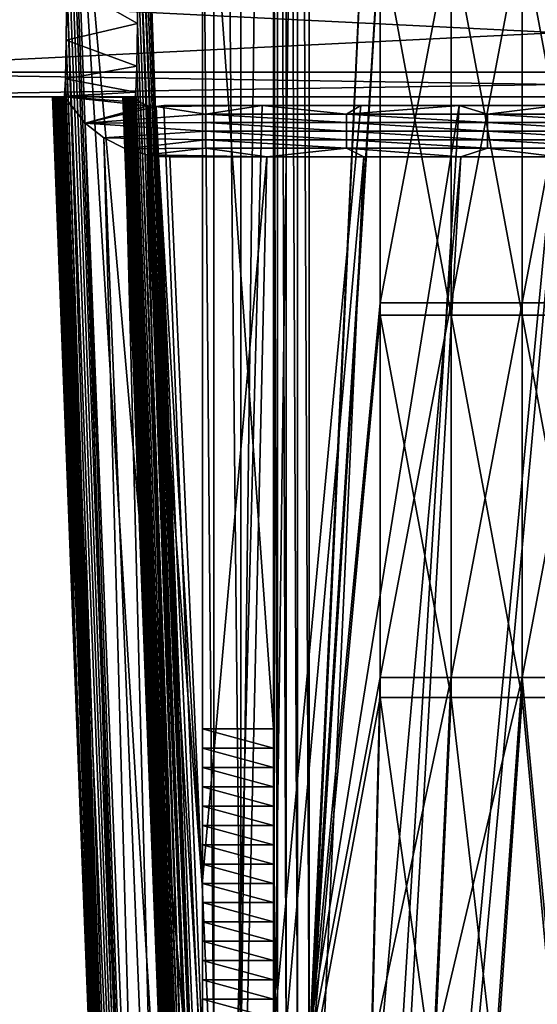
# Model space of a CAD drawing. Units: inches. Extents: x -37.4 to 37.4, y -7.9 to 7.9.
# Drawn here: x 26.1 to 26.7, y -1.4 to -0.3 of the extents above; entities that cross this region are included whole.
import ezdxf

# ---------------------------------------------------------------- set-up
doc = ezdxf.new("R2010")
doc.units = ezdxf.units.IN
doc.header["$MEASUREMENT"] = 0
for name, color, linetype in [('TABLE-LEG', 6, 'Continuous'), ('TABLE-STIFFNER', 6, 'Continuous'), ('TABLE-TOP', 6, 'Continuous')]:
    doc.layers.add(name, color=color, linetype=linetype)

msp = doc.modelspace()

# ---------------------------------------------------------------- linework, layer by layer
at = {"layer": 'TABLE-LEG'}
for points in [[(26.3221, -1.4714, 13.9346), (26.3588, 1.4796, 13.9139), (26.3588, -1.4796, 13.9139)], [(26.3221, 1.4714, 13.9346), (26.3588, 1.4796, 13.9139), (26.3221, -1.4714, 13.9346)], [(26.3976, 1.4822, 13.9074), (26.3976, -1.4822, 13.9074), (26.3588, -1.4796, 13.9139)], [(26.3976, 1.4822, 13.9074), (26.3588, -1.4796, 13.9139), (26.3588, 1.4796, 13.9139)], [(26.3976, 1.4822, 13.9074), (26.4764, 0.2117, 13.9074), (26.3976, -1.4822, 13.9074)], [(26.3221, -1.4714, 13.9346), (26.2923, 1.4567, 13.972), (26.3221, 1.4714, 13.9346)], [(26.2923, 1.4567, 13.972), (26.2923, -1.4567, 13.972), (26.2795, 0, 14.0255)], [(26.2923, -1.4567, 13.972), (26.2923, 1.4567, 13.972), (26.3221, -1.4714, 13.9346)], [(26.3724, 1.4475, 13.9952), (26.3847, -1.4503, 13.9883), (26.3847, 1.4503, 13.9883)], [(26.3976, 1.4511, 13.9861), (26.3847, 1.4503, 13.9883), (26.3976, -1.4511, 13.9861)], [(26.3976, -1.4511, 13.9861), (26.3847, 1.4503, 13.9883), (26.3847, -1.4503, 13.9883)], [(26.3976, -1.4511, 13.9861), (26.4764, 0.2073, 13.9861), (26.3976, 1.4511, 13.9861)], [(26.3625, -1.4426, 14.0077), (26.3625, 1.4426, 14.0077), (26.3582, 0, 14.0255)], [(26.3625, 1.4426, 14.0077), (26.3724, -1.4475, 13.9952), (26.3724, 1.4475, 13.9952)], [(26.3625, 1.4426, 14.0077), (26.3625, -1.4426, 14.0077), (26.3724, -1.4475, 13.9952)], [(26.3847, -1.4503, 13.9883), (26.3724, 1.4475, 13.9952), (26.3724, -1.4475, 13.9952)], [(26.2795, -1.2646, 14.4585), (26.2795, 1.2432, 14.5127), (26.2795, 1.2646, 14.4585)], [(26.2795, -1.2646, 14.4585), (26.2795, 1.2646, 14.4585), (26.2795, 0, 14.0255)], [(26.3582, 1.2646, 14.4585), (26.3582, -1.2432, 14.5127), (26.3582, -1.2646, 14.4585)], [(26.3582, 0, 14.0255), (26.3582, 1.2646, 14.4585), (26.3582, -1.2646, 14.4585)], [(26.3582, 1.2646, 14.4585), (26.3582, 1.2432, 14.5127), (26.3582, -1.2432, 14.5127)], [(26.2795, 1.2432, 14.5127), (26.2795, -1.2432, 14.5127), (26.2795, 1.2218, 14.5668)], [(26.2795, 1.2432, 14.5127), (26.2795, -1.2646, 14.4585), (26.2795, -1.2432, 14.5127)], [(26.3582, 1.2432, 14.5127), (26.3582, -1.2218, 14.5668), (26.3582, -1.2432, 14.5127)], [(26.3582, -1.2218, 14.5668), (26.3582, 1.2432, 14.5127), (26.3582, 1.2218, 14.5668)], [(26.2795, 1.2218, 14.5668), (26.2795, -1.2218, 14.5668), (26.2795, 0, 14.8916)], [(26.2795, -1.2432, 14.5127), (26.2795, -1.2218, 14.5668), (26.2795, 1.2218, 14.5668)], [(26.3582, -1.2218, 14.5668), (26.3582, 1.2218, 14.5668), (26.3582, 0, 14.8916)], [(26.4764, -0.2117, 13.9074), (26.3976, -1.4822, 13.9074), (26.4764, 0.2117, 13.9074)], [(26.4764, 0.2073, 13.9861), (26.3976, -1.4511, 13.9861), (26.4764, -0.2073, 13.9861)], [(26.1316, 0, 14.9466), (26.3546, -6.0896, 0.4331), (26.1294, 0, 15.1181)], [(26.3546, -6.0896, 0.4331), (26.1297, -0.0974, 15.1304), (26.1294, 0, 15.1181)], [(26.1316, 0, 14.9466), (26.1339, 0, 14.7752), (26.3546, -6.0896, 0.4331)], [(26.2678, -1.5224, 11.1897), (26.1339, 0, 14.7752), (26.2127, 0, 14.7752)], [(26.1339, 0, 14.7752), (26.2678, -1.5224, 11.1897), (26.323, -3.0448, 7.6041)], [(26.3546, -6.0896, 0.4331), (26.1339, 0, 14.7752), (26.323, -3.0448, 7.6041)], [(26.2085, -0.0926, 15.1292), (26.2678, -1.5224, 11.1897), (26.2081, 0, 15.1181)], [(26.2081, 0, 15.1181), (26.2678, -1.5224, 11.1897), (26.2104, 0, 14.9466)], [(26.2104, 0, 14.9466), (26.2678, -1.5224, 11.1897), (26.2127, 0, 14.7752)], [(26.2795, 0, 14.0255), (26.2923, -1.4567, 13.972), (26.2795, -1.4356, 14.0255)], [(26.2795, -1.3073, 14.3503), (26.2795, 0, 14.0255), (26.2795, -1.3287, 14.2961)], [(26.2795, -1.3501, 14.242), (26.2795, -1.3287, 14.2961), (26.2795, 0, 14.0255)], [(26.2795, 0, 14.0255), (26.2795, -1.3073, 14.3503), (26.2795, -1.2859, 14.4044)], [(26.2795, -1.2646, 14.4585), (26.2795, 0, 14.0255), (26.2795, -1.2859, 14.4044)], [(26.2795, 0, 14.0255), (26.2795, -1.4142, 14.0796), (26.2795, -1.3928, 14.1337)], [(26.2795, 0, 14.0255), (26.2795, -1.3715, 14.1879), (26.2795, -1.3501, 14.242)], [(26.2795, -1.3715, 14.1879), (26.2795, 0, 14.0255), (26.2795, -1.3928, 14.1337)], [(26.2795, 0, 14.0255), (26.2795, -1.4356, 14.0255), (26.2795, -1.4142, 14.0796)], [(26.2795, -1.1576, 14.7292), (26.2795, -1.1363, 14.7833), (26.2795, 0, 14.8916)], [(26.2795, -1.1363, 14.7833), (26.2795, -1.1149, 14.8375), (26.2795, 0, 14.8916)], [(26.2795, -1.1149, 14.8375), (26.2795, -1.0935, 14.8916), (26.2795, 0, 14.8916)], [(26.2795, -1.2004, 14.6209), (26.2795, -1.179, 14.6751), (26.2795, 0, 14.8916)], [(26.2795, 0, 14.8916), (26.2795, -1.2218, 14.5668), (26.2795, -1.2004, 14.6209)], [(26.2795, -1.179, 14.6751), (26.2795, -1.1576, 14.7292), (26.2795, 0, 14.8916)], [(26.2795, 0, 14.8916), (26.2795, -1.0935, 14.8916), (26.3582, -1.0935, 14.8916)], [(26.2795, 0, 14.8916), (26.3582, -1.0935, 14.8916), (26.3582, 0, 14.8916)], [(26.3582, 0, 14.0255), (26.3582, -1.3928, 14.1337), (26.3582, -1.4142, 14.0796)], [(26.3582, -1.3928, 14.1337), (26.3582, 0, 14.0255), (26.3582, -1.3715, 14.1879)], [(26.3582, -1.4356, 14.0255), (26.3582, 0, 14.0255), (26.3582, -1.4142, 14.0796)], [(26.3582, -1.3287, 14.2961), (26.3582, -1.3501, 14.242), (26.3582, 0, 14.0255)], [(26.3582, -1.3715, 14.1879), (26.3582, 0, 14.0255), (26.3582, -1.3501, 14.242)], [(26.3582, -1.3287, 14.2961), (26.3582, 0, 14.0255), (26.3582, -1.3073, 14.3503)], [(26.3582, -1.2859, 14.4044), (26.3582, -1.3073, 14.3503), (26.3582, 0, 14.0255)], [(26.3582, -1.2859, 14.4044), (26.3582, 0, 14.0255), (26.3582, -1.2646, 14.4585)], [(26.3582, -1.2218, 14.5668), (26.3582, 0, 14.8916), (26.3582, -1.2004, 14.6209)], [(26.3582, -1.179, 14.6751), (26.3582, -1.2004, 14.6209), (26.3582, 0, 14.8916)], [(26.3582, 0, 14.8916), (26.3582, -1.1576, 14.7292), (26.3582, -1.179, 14.6751)], [(26.3582, -1.1576, 14.7292), (26.3582, 0, 14.8916), (26.3582, -1.1363, 14.7833)], [(26.3582, -1.1363, 14.7833), (26.3582, 0, 14.8916), (26.3582, -1.1149, 14.8375)], [(26.3582, -1.0935, 14.8916), (26.3582, -1.1149, 14.8375), (26.3582, 0, 14.8916)], [(26.3582, 0, 14.0255), (26.3582, -1.4356, 14.0255), (26.3625, -1.4426, 14.0077)], [(26.3546, -6.0896, 0.4331), (26.1297, -0.188, 15.1659), (26.1297, -0.0974, 15.1304)], [(26.323, -3.0448, 7.6041), (26.2678, -1.5224, 11.1897), (26.2085, -0.0926, 15.1292)], [(26.2085, -0.1765, 15.1599), (26.323, -3.0448, 7.6041), (26.2085, -0.0926, 15.1292)], [(26.4348, -6.3898, 0.4331), (26.2085, -0.1765, 15.1599), (26.2082, -0.2503, 15.208)], [(26.323, -3.0448, 7.6041), (26.2085, -0.1765, 15.1599), (26.4348, -6.3898, 0.4331)], [(26.3546, -6.0896, 0.4331), (26.1294, -0.2678, 15.2233), (26.1297, -0.188, 15.1659)], [(26.3976, -1.4511, 13.9861), (26.4764, -0.6219, 13.9861), (26.4764, -0.2073, 13.9861)], [(26.3976, -1.4822, 13.9074), (26.4764, -0.2117, 13.9074), (26.4764, -0.6352, 13.9074)], [(26.5551, -0.2073, 13.9861), (26.4764, -0.2073, 13.9861), (26.4764, -0.6219, 13.9861)], [(26.5551, -0.2073, 13.9861), (26.4764, -0.6219, 13.9861), (26.5551, -0.6219, 13.9861)], [(26.4764, -0.2117, 13.9074), (26.5551, -0.2117, 13.9074), (26.5551, -0.6352, 13.9074)], [(26.4764, -0.2117, 13.9074), (26.5551, -0.6352, 13.9074), (26.4764, -0.6352, 13.9074)], [(26.6338, -0.2073, 13.9861), (26.5551, -0.2073, 13.9861), (26.5551, -0.6219, 13.9861)], [(26.6338, -0.2073, 13.9861), (26.5551, -0.6219, 13.9861), (26.6338, -0.6219, 13.9861)], [(26.5551, -0.2117, 13.9074), (26.6338, -0.2117, 13.9074), (26.6338, -0.6352, 13.9074)], [(26.5551, -0.2117, 13.9074), (26.6338, -0.6352, 13.9074), (26.5551, -0.6352, 13.9074)], [(26.7126, -0.2073, 13.9861), (26.6338, -0.2073, 13.9861), (26.6338, -0.6219, 13.9861)], [(26.7126, -0.2073, 13.9861), (26.6338, -0.6219, 13.9861), (26.7126, -0.6219, 13.9861)], [(26.6338, -0.2117, 13.9074), (26.7126, -0.2117, 13.9074), (26.7126, -0.6352, 13.9074)], [(26.6338, -0.2117, 13.9074), (26.7126, -0.6352, 13.9074), (26.6338, -0.6352, 13.9074)], [(26.2082, -0.2503, 15.208), (26.1294, -0.2678, 15.2233), (26.2077, -0.3124, 15.2722)], [(26.4348, -6.3898, 0.4331), (26.2082, -0.2503, 15.208), (26.2077, -0.3124, 15.2722)], [(26.2077, -0.3124, 15.2722), (26.1294, -0.2678, 15.2233), (26.1287, -0.331, 15.2987)], [(26.1287, -0.331, 15.2987), (26.1294, -0.2678, 15.2233), (26.2669, -4.3395, 6.3898)], [(26.1294, -0.2678, 15.2233), (26.3546, -6.0896, 0.4331), (26.2669, -4.3395, 6.3898)], [(26.1287, -0.331, 15.2987), (26.2069, -0.3596, 15.3515), (26.2077, -0.3124, 15.2722)], [(26.4348, -6.3898, 0.4331), (26.2077, -0.3124, 15.2722), (26.2069, -0.3596, 15.3515)], [(26.2069, -0.3596, 15.3515), (26.1287, -0.331, 15.2987), (26.1277, -0.3737, 15.3878)], [(26.2364, -3.5525, 8.3969), (26.1277, -0.3737, 15.3878), (26.1287, -0.331, 15.2987)], [(26.2364, -3.5525, 8.3969), (26.1287, -0.331, 15.2987), (26.2669, -4.3395, 6.3898)], [(26.1277, -0.3737, 15.3878), (26.2058, -0.3883, 15.447), (26.2069, -0.3596, 15.3515)], [(26.2069, -0.3596, 15.3515), (26.2058, -0.3883, 15.447), (26.4348, -6.3898, 0.4331)], [(26.2058, -0.3883, 15.447), (26.1277, -0.3737, 15.3878), (26.1266, -0.3928, 15.4846)], [(26.2057, -2.764, 10.4117), (26.1266, -0.3928, 15.4846), (26.1277, -0.3737, 15.3878)], [(26.2057, -2.764, 10.4117), (26.1277, -0.3737, 15.3878), (26.2364, -3.5525, 8.3969)], [(26.2051, -0.3935, 15.4984), (26.2058, -0.3883, 15.447), (26.1266, -0.3928, 15.4846)], [(26.4348, -6.3898, 0.4331), (26.2058, -0.3883, 15.447), (26.2051, -0.3935, 15.4984)], [(26.1134, -0.3937, 16.4854), (26.1927, -0.3937, 16.4419), (26.1147, -0.3937, 16.3853)], [(26.1134, -0.3937, 16.4854), (26.1158, -0.3937, 16.5656), (26.1912, -0.3937, 16.554)], [(26.1927, -0.3937, 16.4419), (26.1134, -0.3937, 16.4854), (26.1912, -0.3937, 16.554)], [(26.1134, -0.3937, 16.4854), (26.1442, -1.1844, 14.4577), (26.1158, -0.3937, 16.5656)], [(26.1442, -1.1844, 14.4577), (26.1134, -0.3937, 16.4854), (26.1147, -0.3937, 16.3853)], [(26.116, -0.3937, 16.2853), (26.1147, -0.3937, 16.3853), (26.1941, -0.3937, 16.3301)], [(26.1147, -0.3937, 16.3853), (26.1927, -0.3937, 16.4419), (26.1941, -0.3937, 16.3301)], [(26.1442, -1.1844, 14.4577), (26.1147, -0.3937, 16.3853), (26.116, -0.3937, 16.2853)], [(26.1912, -0.3937, 16.554), (26.1158, -0.3937, 16.5656), (26.1268, -0.3937, 16.6536)], [(26.1158, -0.3937, 16.5656), (26.175, -1.9746, 12.4326), (26.1814, -1.9679, 12.5783)], [(26.1294, -0.6422, 15.9698), (26.1158, -0.3937, 16.5656), (26.1814, -1.9679, 12.5783)], [(26.1158, -0.3937, 16.5656), (26.1294, -0.6422, 15.9698), (26.1268, -0.3937, 16.6536)], [(26.1158, -0.3937, 16.5656), (26.1442, -1.1844, 14.4577), (26.175, -1.9746, 12.4326)], [(26.116, -0.3937, 16.2853), (26.1956, -0.3937, 16.2185), (26.1173, -0.3937, 16.1852)], [(26.116, -0.3937, 16.2853), (26.1941, -0.3937, 16.3301), (26.1956, -0.3937, 16.2185)], [(26.1442, -1.1844, 14.4577), (26.116, -0.3937, 16.2853), (26.1173, -0.3937, 16.1852)], [(26.1971, -0.3937, 16.1072), (26.1186, -0.3937, 16.0851), (26.1173, -0.3937, 16.1852)], [(26.1956, -0.3937, 16.2185), (26.1971, -0.3937, 16.1072), (26.1173, -0.3937, 16.1852)], [(26.1173, -0.3937, 16.1852), (26.1186, -0.3937, 16.0851), (26.1442, -1.1844, 14.4577)], [(26.1186, -0.3937, 16.0851), (26.1986, -0.3937, 15.9962), (26.12, -0.3937, 15.985)], [(26.1971, -0.3937, 16.1072), (26.1986, -0.3937, 15.9962), (26.1186, -0.3937, 16.0851)], [(26.1442, -1.1844, 14.4577), (26.1186, -0.3937, 16.0851), (26.12, -0.3937, 15.985)], [(26.1213, -0.3937, 15.8848), (26.12, -0.3937, 15.985), (26.1986, -0.3937, 15.9962)], [(26.12, -0.3937, 15.985), (26.175, -1.9746, 12.4326), (26.1442, -1.1844, 14.4577)], [(26.175, -1.9746, 12.4326), (26.12, -0.3937, 15.985), (26.1213, -0.3937, 15.8848)], [(26.2, -0.3937, 15.8854), (26.1226, -0.3937, 15.7847), (26.1213, -0.3937, 15.8848)], [(26.1986, -0.3937, 15.9962), (26.2, -0.3937, 15.8854), (26.1213, -0.3937, 15.8848)], [(26.175, -1.9746, 12.4326), (26.1213, -0.3937, 15.8848), (26.1226, -0.3937, 15.7847)], [(26.1239, -0.3937, 15.6846), (26.1226, -0.3937, 15.7847), (26.2015, -0.3937, 15.7749)], [(26.2, -0.3937, 15.8854), (26.2015, -0.3937, 15.7749), (26.1226, -0.3937, 15.7847)], [(26.175, -1.9746, 12.4326), (26.1226, -0.3937, 15.7847), (26.1239, -0.3937, 15.6846)], [(26.2029, -0.3937, 15.6646), (26.1253, -0.3937, 15.5845), (26.1239, -0.3937, 15.6846)], [(26.2029, -0.3937, 15.6646), (26.1239, -0.3937, 15.6846), (26.2015, -0.3937, 15.7749)], [(26.2057, -2.764, 10.4117), (26.175, -1.9746, 12.4326), (26.1239, -0.3937, 15.6846)], [(26.2057, -2.764, 10.4117), (26.1239, -0.3937, 15.6846), (26.1253, -0.3937, 15.5845)], [(26.2044, -0.3937, 15.5569), (26.1259, -0.3937, 15.5344), (26.1253, -0.3937, 15.5845)], [(26.2044, -0.3937, 15.5569), (26.1253, -0.3937, 15.5845), (26.2029, -0.3937, 15.6646)], [(26.2057, -2.764, 10.4117), (26.1253, -0.3937, 15.5845), (26.1259, -0.3937, 15.5344)], [(26.1262, -0.3937, 15.5094), (26.1259, -0.3937, 15.5344), (26.2047, -0.3937, 15.5301)], [(26.2047, -0.3937, 15.5301), (26.1259, -0.3937, 15.5344), (26.2044, -0.3937, 15.5569)], [(26.1259, -0.3937, 15.5344), (26.1262, -0.3937, 15.5094), (26.2057, -2.764, 10.4117)], [(26.2051, -0.3935, 15.4984), (26.1266, -0.3928, 15.4846), (26.1262, -0.3937, 15.5094)], [(26.2057, -2.764, 10.4117), (26.1262, -0.3937, 15.5094), (26.1266, -0.3928, 15.4846)], [(26.1262, -0.3937, 15.5094), (26.2047, -0.3937, 15.5301), (26.2051, -0.3935, 15.4984)], [(26.1497, -0.4229, 16.6651), (26.2194, -0.4034, 16.6574), (26.1268, -0.3937, 16.6536)], [(26.1268, -0.3937, 16.6536), (26.2109, -0.3999, 16.656), (26.2037, -0.3945, 16.6539)], [(26.2037, -0.3945, 16.6539), (26.2028, -0.3937, 16.6536), (26.1268, -0.3937, 16.6536)], [(26.2194, -0.4034, 16.6574), (26.2109, -0.3999, 16.656), (26.1268, -0.3937, 16.6536)], [(26.1936, -0.3937, 16.6074), (26.1912, -0.3937, 16.554), (26.1268, -0.3937, 16.6536)], [(26.1268, -0.3937, 16.6536), (26.2028, -0.3937, 16.6536), (26.1936, -0.3937, 16.6074)], [(26.1268, -0.3937, 16.6536), (26.1832, -1.9738, 12.5756), (26.1963, -2.0045, 12.5646)], [(26.1268, -0.3937, 16.6536), (26.1294, -0.6422, 15.9698), (26.1309, -0.6424, 15.9809)], [(26.1832, -1.9738, 12.5756), (26.1268, -0.3937, 16.6536), (26.1309, -0.6424, 15.9809)], [(26.1268, -0.3937, 16.6536), (26.1963, -2.0045, 12.5646), (26.1497, -0.4229, 16.6651)], [(26.2281, -0.4044, 16.6578), (26.2194, -0.4034, 16.6574), (26.1497, -0.4229, 16.6651)], [(26.314, -3.5498, 8.5494), (26.1912, -0.3937, 16.554), (26.1936, -0.3937, 16.6074)], [(26.1912, -0.3937, 16.554), (26.314, -3.5498, 8.5494), (26.2532, -1.9956, 12.4829)], [(26.2532, -1.9956, 12.4829), (26.1927, -0.3937, 16.4419), (26.1912, -0.3937, 16.554)], [(26.1941, -0.3937, 16.3301), (26.1927, -0.3937, 16.4419), (26.2532, -1.9956, 12.4829)], [(26.314, -3.5498, 8.5494), (26.1936, -0.3937, 16.6074), (26.3214, -3.5684, 8.5561)], [(26.1936, -0.3937, 16.6074), (26.2612, -2.0185, 12.5096), (26.3214, -3.5684, 8.5561)], [(26.1936, -0.3937, 16.6074), (26.2028, -0.3937, 16.6536), (26.2612, -2.0185, 12.5096)], [(26.2532, -1.9956, 12.4829), (26.1956, -0.3937, 16.2185), (26.1941, -0.3937, 16.3301)], [(26.2532, -1.9956, 12.4829), (26.1971, -0.3937, 16.1072), (26.1956, -0.3937, 16.2185)], [(26.2532, -1.9956, 12.4829), (26.1986, -0.3937, 15.9962), (26.1971, -0.3937, 16.1072)], [(26.3148, -3.5852, 8.4299), (26.2, -0.3937, 15.8854), (26.1986, -0.3937, 15.9962)], [(26.3148, -3.5852, 8.4299), (26.1986, -0.3937, 15.9962), (26.2532, -1.9956, 12.4829)], [(26.2, -0.3937, 15.8854), (26.3148, -3.5852, 8.4299), (26.2015, -0.3937, 15.7749)], [(26.3148, -3.5852, 8.4299), (26.2029, -0.3937, 15.6646), (26.2015, -0.3937, 15.7749)], [(26.264, -2.0185, 12.5212), (26.2028, -0.3937, 16.6536), (26.2673, -2.0186, 12.5317)], [(26.2037, -0.3945, 16.6539), (26.2673, -2.0186, 12.5317), (26.2028, -0.3937, 16.6536)], [(26.2028, -0.3937, 16.6536), (26.264, -2.0185, 12.5212), (26.2612, -2.0185, 12.5096)], [(26.2044, -0.3937, 15.5569), (26.2029, -0.3937, 15.6646), (26.4348, -6.3898, 0.4331)], [(26.3148, -3.5852, 8.4299), (26.4348, -6.3898, 0.4331), (26.2029, -0.3937, 15.6646)], [(26.2711, -2.0231, 12.5298), (26.2037, -0.3945, 16.6539), (26.2109, -0.3999, 16.656)], [(26.2711, -2.0231, 12.5298), (26.2673, -2.0186, 12.5317), (26.2037, -0.3945, 16.6539)], [(26.2044, -0.3937, 15.5569), (26.4348, -6.3898, 0.4331), (26.2047, -0.3937, 15.5301)], [(26.4348, -6.3898, 0.4331), (26.2051, -0.3935, 15.4984), (26.2047, -0.3937, 15.5301)], [(26.2752, -2.0254, 12.5321), (26.2711, -2.0231, 12.5298), (26.2109, -0.3999, 16.656)], [(26.2109, -0.3999, 16.656), (26.2194, -0.4034, 16.6574), (26.2752, -2.0254, 12.5321)], [(26.345, -3.5898, 8.5544), (26.2752, -2.0254, 12.5321), (26.2194, -0.4034, 16.6574)], [(26.2281, -0.4044, 16.6578), (26.345, -3.5898, 8.5544), (26.2194, -0.4034, 16.6574)], [(26.3458, -0.4033, 16.6573), (26.2367, -0.4033, 16.6573), (26.2281, -0.4044, 16.6578)], [(26.2829, -0.4127, 16.6611), (26.3458, -0.4033, 16.6573), (26.2281, -0.4044, 16.6578)], [(26.2367, -0.4033, 16.6573), (26.3028, -2.0199, 12.559), (26.2281, -0.4044, 16.6578)], [(26.3458, -0.4033, 16.6573), (26.3028, -2.0199, 12.559), (26.2367, -0.4033, 16.6573)], [(26.439, -0.4127, 16.6611), (26.3458, -0.4033, 16.6573), (26.2829, -0.4127, 16.6611)], [(26.3028, -2.0199, 12.559), (26.3458, -0.4033, 16.6573), (26.455, -0.4033, 16.6573)], [(26.3028, -2.0199, 12.559), (26.455, -0.4033, 16.6573), (26.5641, -0.4033, 16.6573)], [(26.3661, -3.6213, 8.4792), (26.3028, -2.0199, 12.559), (26.5641, -0.4033, 16.6573)], [(26.455, -0.4033, 16.6573), (26.3458, -0.4033, 16.6573), (26.439, -0.4127, 16.6611)], [(26.6732, -0.4033, 16.6573), (26.3661, -3.6213, 8.4792), (26.5641, -0.4033, 16.6573)], [(26.3661, -3.6213, 8.4792), (26.6732, -0.4033, 16.6573), (26.6732, -6.7322, 0.4331)], [(26.5641, -0.4033, 16.6573), (26.439, -0.4127, 16.6611), (26.5952, -0.4127, 16.6611)], [(26.455, -0.4033, 16.6573), (26.439, -0.4127, 16.6611), (26.5641, -0.4033, 16.6573)], [(26.5952, -0.4127, 16.6611), (26.6732, -0.4033, 16.6573), (26.5641, -0.4033, 16.6573)], [(26.6732, -0.4033, 16.6573), (26.5952, -0.4127, 16.6611), (26.7513, -0.4127, 16.6611)], [(26.2281, -0.4044, 16.6578), (26.1497, -0.4229, 16.6651), (26.2829, -0.4127, 16.6611)], [(26.1497, -0.4229, 16.6651), (26.2829, -0.4221, 16.6648), (26.2829, -0.4127, 16.6611)], [(26.2281, -0.4044, 16.6578), (26.3028, -2.0199, 12.559), (26.355, -3.5936, 8.5507)], [(26.2281, -0.4044, 16.6578), (26.355, -3.5936, 8.5507), (26.345, -3.5898, 8.5544)], [(26.2829, -0.4127, 16.6611), (26.2829, -0.4221, 16.6648), (26.439, -0.4221, 16.6648)], [(26.2829, -0.4127, 16.6611), (26.439, -0.4221, 16.6648), (26.439, -0.4127, 16.6611)], [(26.439, -0.4127, 16.6611), (26.439, -0.4221, 16.6648), (26.5952, -0.4221, 16.6648)], [(26.439, -0.4127, 16.6611), (26.5952, -0.4221, 16.6648), (26.5952, -0.4127, 16.6611)], [(26.5952, -0.4127, 16.6611), (26.5952, -0.4221, 16.6648), (26.7513, -0.4221, 16.6648)], [(26.5952, -0.4127, 16.6611), (26.7513, -0.4221, 16.6648), (26.7513, -0.4127, 16.6611)], [(26.1497, -0.4229, 16.6651), (26.2829, -0.4316, 16.6686), (26.2829, -0.4221, 16.6648)], [(26.1704, -0.4391, 16.6715), (26.2829, -0.4316, 16.6686), (26.1497, -0.4229, 16.6651)], [(26.2141, -2.0294, 12.562), (26.1704, -0.4391, 16.6715), (26.1497, -0.4229, 16.6651)], [(26.1963, -2.0045, 12.5646), (26.2141, -2.0294, 12.562), (26.1497, -0.4229, 16.6651)], [(26.2829, -0.4221, 16.6648), (26.2829, -0.4316, 16.6686), (26.439, -0.4316, 16.6686)], [(26.2829, -0.4221, 16.6648), (26.439, -0.4316, 16.6686), (26.439, -0.4221, 16.6648)], [(26.439, -0.4221, 16.6648), (26.439, -0.4316, 16.6686), (26.5952, -0.4316, 16.6686)], [(26.439, -0.4221, 16.6648), (26.5952, -0.4316, 16.6686), (26.5952, -0.4221, 16.6648)], [(26.5952, -0.4221, 16.6648), (26.5952, -0.4316, 16.6686), (26.7513, -0.4316, 16.6686)], [(26.5952, -0.4221, 16.6648), (26.7513, -0.4316, 16.6686), (26.7513, -0.4221, 16.6648)], [(26.1704, -0.4391, 16.6715), (26.2829, -0.4411, 16.6723), (26.2829, -0.4316, 16.6686)], [(26.2829, -0.4316, 16.6686), (26.2829, -0.4411, 16.6723), (26.439, -0.4411, 16.6723)], [(26.2829, -0.4316, 16.6686), (26.439, -0.4411, 16.6723), (26.439, -0.4316, 16.6686)], [(26.439, -0.4316, 16.6686), (26.439, -0.4411, 16.6723), (26.5952, -0.4411, 16.6723)], [(26.439, -0.4316, 16.6686), (26.5952, -0.4411, 16.6723), (26.5952, -0.4316, 16.6686)], [(26.5952, -0.4316, 16.6686), (26.5952, -0.4411, 16.6723), (26.7513, -0.4411, 16.6723)], [(26.5952, -0.4316, 16.6686), (26.7513, -0.4411, 16.6723), (26.7513, -0.4316, 16.6686)], [(26.1704, -0.4391, 16.6715), (26.1942, -0.4512, 16.6763), (26.2829, -0.4411, 16.6723)], [(26.236, -2.0471, 12.5679), (26.1704, -0.4391, 16.6715), (26.2141, -2.0294, 12.562)], [(26.1704, -0.4391, 16.6715), (26.236, -2.0471, 12.5679), (26.1942, -0.4512, 16.6763)], [(26.1942, -0.4512, 16.6763), (26.2829, -0.4506, 16.6761), (26.2829, -0.4411, 16.6723)], [(26.2829, -0.4411, 16.6723), (26.2829, -0.4506, 16.6761), (26.439, -0.4506, 16.6761)], [(26.2829, -0.4411, 16.6723), (26.439, -0.4506, 16.6761), (26.439, -0.4411, 16.6723)], [(26.439, -0.4411, 16.6723), (26.439, -0.4506, 16.6761), (26.5952, -0.4506, 16.6761)], [(26.439, -0.4411, 16.6723), (26.5952, -0.4506, 16.6761), (26.5952, -0.4411, 16.6723)], [(26.5952, -0.4411, 16.6723), (26.5952, -0.4506, 16.6761), (26.7513, -0.4506, 16.6761)], [(26.5952, -0.4411, 16.6723), (26.7513, -0.4506, 16.6761), (26.7513, -0.4411, 16.6723)], [(26.2183, -0.458, 16.679), (26.2829, -0.4506, 16.6761), (26.1942, -0.4512, 16.6763)], [(26.2609, -2.0563, 12.5821), (26.1942, -0.4512, 16.6763), (26.236, -2.0471, 12.5679)], [(26.2609, -2.0563, 12.5821), (26.2183, -0.458, 16.679), (26.1942, -0.4512, 16.6763)], [(26.2829, -0.4506, 16.6761), (26.2183, -0.458, 16.679), (26.3508, -0.46, 16.6798)], [(26.439, -0.4506, 16.6761), (26.2829, -0.4506, 16.6761), (26.3508, -0.46, 16.6798)], [(26.4583, -0.46, 16.6798), (26.439, -0.4506, 16.6761), (26.3508, -0.46, 16.6798)], [(26.5658, -0.46, 16.6798), (26.439, -0.4506, 16.6761), (26.4583, -0.46, 16.6798)], [(26.5952, -0.4506, 16.6761), (26.439, -0.4506, 16.6761), (26.5658, -0.46, 16.6798)], [(26.5952, -0.4506, 16.6761), (26.5658, -0.46, 16.6798), (26.6732, -0.46, 16.6798)], [(26.5952, -0.4506, 16.6761), (26.6732, -0.46, 16.6798), (26.7513, -0.4506, 16.6761)], [(26.2183, -0.458, 16.679), (26.2434, -0.46, 16.6798), (26.3508, -0.46, 16.6798)], [(26.2434, -0.46, 16.6798), (26.2183, -0.458, 16.679), (26.2308, -0.4597, 16.6797)], [(26.2183, -0.458, 16.679), (26.2609, -2.0563, 12.5821), (26.3144, -2.0705, 12.5747)], [(26.3144, -2.0705, 12.5747), (26.2793, -1.2659, 14.626), (26.2183, -0.458, 16.679)], [(26.2793, -1.2659, 14.626), (26.2308, -0.4597, 16.6797), (26.2183, -0.458, 16.679)], [(26.2434, -0.46, 16.6798), (26.2308, -0.4597, 16.6797), (26.2793, -1.2659, 14.626)], [(26.2793, -1.2659, 14.626), (26.3508, -0.46, 16.6798), (26.2434, -0.46, 16.6798)], [(26.3508, -0.46, 16.6798), (26.2793, -1.2659, 14.626), (26.3144, -2.0705, 12.5747)], [(26.3481, -2.8728, 10.5281), (26.4583, -0.46, 16.6798), (26.3144, -2.0705, 12.5747)], [(26.3144, -2.0705, 12.5747), (26.4583, -0.46, 16.6798), (26.3508, -0.46, 16.6798)], [(26.38, -3.6719, 8.488), (26.5658, -0.46, 16.6798), (26.3481, -2.8728, 10.5281)], [(26.4583, -0.46, 16.6798), (26.3481, -2.8728, 10.5281), (26.5658, -0.46, 16.6798)], [(26.6732, -0.46, 16.6798), (26.38, -3.6719, 8.488), (26.9665, -3.6719, 8.488)], [(26.5658, -0.46, 16.6798), (26.38, -3.6719, 8.488), (26.6732, -0.46, 16.6798)], [(26.3976, -1.4511, 13.9861), (26.4764, -1.0365, 13.9861), (26.4764, -0.6219, 13.9861)], [(26.5551, -0.6219, 13.9861), (26.4764, -0.6219, 13.9861), (26.4764, -1.0365, 13.9861)], [(26.5551, -0.6219, 13.9861), (26.4764, -1.0365, 13.9861), (26.5551, -1.0365, 13.9861)], [(26.6338, -0.6219, 13.9861), (26.5551, -0.6219, 13.9861), (26.5551, -1.0365, 13.9861)], [(26.6338, -0.6219, 13.9861), (26.5551, -1.0365, 13.9861), (26.6338, -1.0365, 13.9861)], [(26.7126, -0.6219, 13.9861), (26.6338, -0.6219, 13.9861), (26.6338, -1.0365, 13.9861)], [(26.7126, -0.6219, 13.9861), (26.6338, -1.0365, 13.9861), (26.7126, -1.0365, 13.9861)], [(26.1294, -0.6422, 15.9698), (26.1814, -1.9679, 12.5783), (26.1832, -1.9738, 12.5756)], [(26.1294, -0.6422, 15.9698), (26.1832, -1.9738, 12.5756), (26.1309, -0.6424, 15.9809)], [(26.4764, -0.6352, 13.9074), (26.4764, -1.0587, 13.9074), (26.3976, -1.4822, 13.9074)], [(26.4764, -0.6352, 13.9074), (26.5551, -0.6352, 13.9074), (26.5551, -1.0587, 13.9074)], [(26.4764, -0.6352, 13.9074), (26.5551, -1.0587, 13.9074), (26.4764, -1.0587, 13.9074)], [(26.5551, -0.6352, 13.9074), (26.6338, -0.6352, 13.9074), (26.6338, -1.0587, 13.9074)], [(26.5551, -0.6352, 13.9074), (26.6338, -1.0587, 13.9074), (26.5551, -1.0587, 13.9074)], [(26.6338, -0.6352, 13.9074), (26.7126, -0.6352, 13.9074), (26.7126, -1.0587, 13.9074)], [(26.6338, -0.6352, 13.9074), (26.7126, -1.0587, 13.9074), (26.6338, -1.0587, 13.9074)], [(26.4764, -1.0365, 13.9861), (26.3976, -1.4511, 13.9861), (26.4665, -1.4511, 13.9861)], [(26.4665, -1.4511, 13.9861), (26.5354, -1.4511, 13.9861), (26.5551, -1.0365, 13.9861)], [(26.4665, -1.4511, 13.9861), (26.5551, -1.0365, 13.9861), (26.4764, -1.0365, 13.9861)], [(26.5354, -1.4511, 13.9861), (26.6043, -1.4511, 13.9861), (26.6338, -1.0365, 13.9861)], [(26.5354, -1.4511, 13.9861), (26.6338, -1.0365, 13.9861), (26.5551, -1.0365, 13.9861)], [(26.6043, -1.4511, 13.9861), (26.6732, -1.4511, 13.9861), (26.6338, -1.0365, 13.9861)], [(26.7126, -1.0365, 13.9861), (26.6338, -1.0365, 13.9861), (26.6732, -1.4511, 13.9861)], [(26.3976, -1.4822, 13.9074), (26.4764, -1.0587, 13.9074), (26.4665, -1.4822, 13.9074)], [(26.4764, -1.0587, 13.9074), (26.5354, -1.4822, 13.9074), (26.4665, -1.4822, 13.9074)], [(26.4764, -1.0587, 13.9074), (26.5551, -1.0587, 13.9074), (26.5354, -1.4822, 13.9074)], [(26.5551, -1.0587, 13.9074), (26.6043, -1.4822, 13.9074), (26.5354, -1.4822, 13.9074)], [(26.5551, -1.0587, 13.9074), (26.6338, -1.0587, 13.9074), (26.6043, -1.4822, 13.9074)], [(26.6338, -1.0587, 13.9074), (26.6732, -1.4822, 13.9074), (26.6043, -1.4822, 13.9074)], [(26.6732, -1.4822, 13.9074), (26.6338, -1.0587, 13.9074), (26.7126, -1.0587, 13.9074)], [(26.3582, -1.1149, 14.8375), (26.2795, -1.0935, 14.8916), (26.2795, -1.1149, 14.8375)], [(26.2795, -1.0935, 14.8916), (26.3582, -1.1149, 14.8375), (26.3582, -1.0935, 14.8916)], [(26.2795, -1.1149, 14.8375), (26.2795, -1.1363, 14.7833), (26.3582, -1.1363, 14.7833)], [(26.3582, -1.1149, 14.8375), (26.2795, -1.1149, 14.8375), (26.3582, -1.1363, 14.7833)], [(26.3582, -1.1576, 14.7292), (26.2795, -1.1363, 14.7833), (26.2795, -1.1576, 14.7292)], [(26.3582, -1.1576, 14.7292), (26.3582, -1.1363, 14.7833), (26.2795, -1.1363, 14.7833)], [(26.2795, -1.1576, 14.7292), (26.2795, -1.179, 14.6751), (26.3582, -1.179, 14.6751)], [(26.3582, -1.179, 14.6751), (26.3582, -1.1576, 14.7292), (26.2795, -1.1576, 14.7292)], [(26.3582, -1.2004, 14.6209), (26.2795, -1.179, 14.6751), (26.2795, -1.2004, 14.6209)], [(26.3582, -1.2004, 14.6209), (26.3582, -1.179, 14.6751), (26.2795, -1.179, 14.6751)], [(26.3582, -1.2218, 14.5668), (26.2795, -1.2004, 14.6209), (26.2795, -1.2218, 14.5668)], [(26.2795, -1.2004, 14.6209), (26.3582, -1.2218, 14.5668), (26.3582, -1.2004, 14.6209)], [(26.2795, -1.2218, 14.5668), (26.2795, -1.2432, 14.5127), (26.3582, -1.2432, 14.5127)], [(26.2795, -1.2218, 14.5668), (26.3582, -1.2432, 14.5127), (26.3582, -1.2218, 14.5668)], [(26.3582, -1.2646, 14.4585), (26.2795, -1.2432, 14.5127), (26.2795, -1.2646, 14.4585)], [(26.3582, -1.2646, 14.4585), (26.3582, -1.2432, 14.5127), (26.2795, -1.2432, 14.5127)], [(26.3582, -1.2859, 14.4044), (26.2795, -1.2646, 14.4585), (26.2795, -1.2859, 14.4044)], [(26.3582, -1.2646, 14.4585), (26.2795, -1.2646, 14.4585), (26.3582, -1.2859, 14.4044)], [(26.2795, -1.2859, 14.4044), (26.2795, -1.3073, 14.3503), (26.3582, -1.3073, 14.3503)], [(26.2795, -1.2859, 14.4044), (26.3582, -1.3073, 14.3503), (26.3582, -1.2859, 14.4044)], [(26.3582, -1.3287, 14.2961), (26.2795, -1.3073, 14.3503), (26.2795, -1.3287, 14.2961)], [(26.2795, -1.3073, 14.3503), (26.3582, -1.3287, 14.2961), (26.3582, -1.3073, 14.3503)], [(26.3582, -1.3501, 14.242), (26.2795, -1.3287, 14.2961), (26.2795, -1.3501, 14.242)], [(26.3582, -1.3287, 14.2961), (26.2795, -1.3287, 14.2961), (26.3582, -1.3501, 14.242)], [(26.2795, -1.3501, 14.242), (26.2795, -1.3715, 14.1879), (26.3582, -1.3715, 14.1879)], [(26.3582, -1.3501, 14.242), (26.2795, -1.3501, 14.242), (26.3582, -1.3715, 14.1879)], [(26.3582, -1.3928, 14.1337), (26.2795, -1.3715, 14.1879), (26.2795, -1.3928, 14.1337)], [(26.2795, -1.3715, 14.1879), (26.3582, -1.3928, 14.1337), (26.3582, -1.3715, 14.1879)], [(26.3582, -1.4142, 14.0796), (26.2795, -1.3928, 14.1337), (26.2795, -1.4142, 14.0796)], [(26.3582, -1.4142, 14.0796), (26.3582, -1.3928, 14.1337), (26.2795, -1.3928, 14.1337)]]:
    msp.add_3dface(points, dxfattribs=at)
at = {"layer": 'TABLE-STIFFNER'}
for points in [[(25.7874, -0.3661, 16.8378), (27.5591, -0.3661, 16.8378), (27.5591, -0.2784, 16.9713)], [(25.7874, -0.3661, 16.8378), (27.5591, -0.2784, 16.9713), (25.7874, -0.2784, 16.9713)], [(25.7874, -0.2784, 15.2334), (27.5591, -0.2784, 15.2334), (27.5591, -0.3661, 15.3669)], [(25.7874, -0.2784, 15.2334), (27.5591, -0.3661, 15.3669), (25.7874, -0.3661, 15.3669)], [(25.7874, -0.3937, 16.6929), (27.5591, -0.3937, 16.6929), (27.5591, -0.3661, 16.8378)], [(25.7874, -0.3937, 16.6929), (27.5591, -0.3661, 16.8378), (25.7874, -0.3661, 16.8378)], [(25.7874, -0.3661, 15.3669), (27.5591, -0.3661, 15.3669), (27.5591, -0.3937, 15.5118)], [(25.7874, -0.3661, 15.3669), (27.5591, -0.3937, 15.5118), (25.7874, -0.3937, 15.5118)], [(25.7874, -0.3937, 16.6929), (25.7874, -0.3937, 16.4961), (27.5591, -0.3937, 16.4961)], [(25.7874, -0.3937, 16.6929), (27.5591, -0.3937, 16.4961), (27.5591, -0.3937, 16.6929)], [(25.7874, -0.3937, 16.4961), (25.7874, -0.3937, 16.2992), (27.5591, -0.3937, 16.2992)], [(25.7874, -0.3937, 16.4961), (27.5591, -0.3937, 16.2992), (27.5591, -0.3937, 16.4961)], [(27.5591, -0.3937, 16.1024), (27.5591, -0.3937, 16.2992), (25.7874, -0.3937, 16.2992)], [(27.5591, -0.3937, 16.1024), (25.7874, -0.3937, 16.2992), (25.7874, -0.3937, 16.1024)], [(25.7874, -0.3937, 15.9055), (25.7874, -0.3937, 15.7087), (27.5591, -0.3937, 15.7087)], [(25.7874, -0.3937, 15.9055), (27.5591, -0.3937, 15.7087), (27.5591, -0.3937, 15.9055)], [(25.7874, -0.3937, 15.7087), (25.7874, -0.3937, 15.5118), (27.5591, -0.3937, 15.5118)], [(25.7874, -0.3937, 15.7087), (27.5591, -0.3937, 15.5118), (27.5591, -0.3937, 15.7087)], [(27.5591, -0.3937, 15.9055), (27.5591, -0.3937, 16.1024), (25.7874, -0.3937, 16.1024)], [(27.5591, -0.3937, 15.9055), (25.7874, -0.3937, 16.1024), (25.7874, -0.3937, 15.9055)]]:
    msp.add_3dface(points, dxfattribs=at)
at = {"layer": 'TABLE-TOP'}
for points in [[(-37.4016, 7.0866, 17.3228), (-37.4016, -7.0866, 17.3228), (37.4016, -7.0866, 17.3228), (37.4016, 7.0866, 17.3228)], [(-37.4016, 7.0866, 18.1889), (-37.4016, -7.0866, 18.1889), (37.4016, -7.0866, 18.1889), (37.4016, 7.0866, 18.1889)]]:
    msp.add_3dface(points, dxfattribs=at)

doc.saveas('drawing.dxf')
